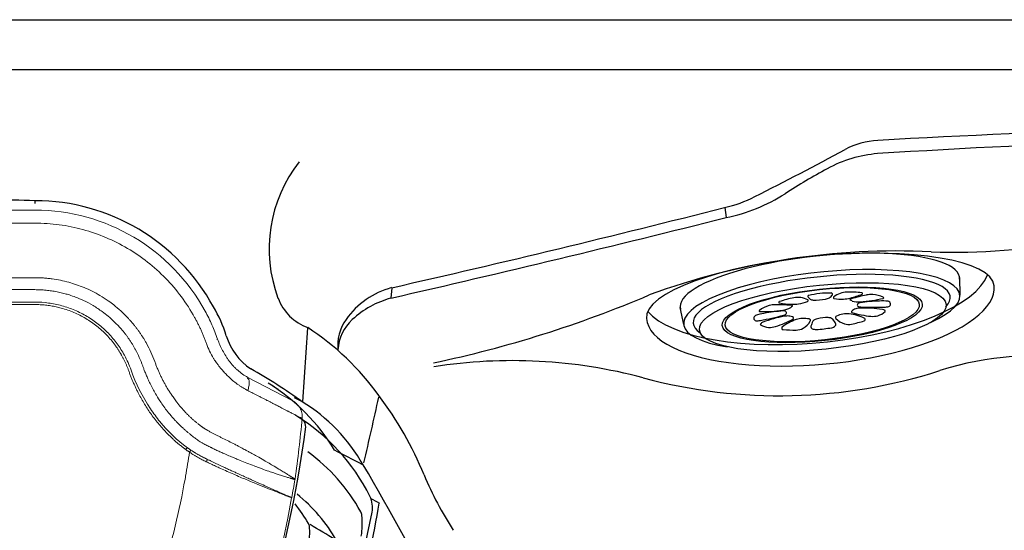
# Model space of a CAD drawing. Extents: x 938 to 1030, y 797 to 934.
# Drawn here: x 953 to 973, y 877 to 887 of the extents above; entities that cross this region are included whole.
import ezdxf

# ---------------------------------------------------------------- set-up
doc = ezdxf.new("R2010")
doc.units = 0
doc.header["$MEASUREMENT"] = 0
doc.layers.add('1', color=4, linetype='Continuous')

# ---------------------------------------------------------------- blocks, each defined once
blk = doc.blocks.new('2014S124')
at = {"layer": '1', "color": 4, "linetype": 'Continuous'}
for p, q in [((-2.902, -1.151), (-2.871, -0.798)), ((2.726, -0.801), (2.757, -1.151))]:
    blk.add_line(p, q, dxfattribs=at)
for centre, radius, start, end in [((-1.094, -0.969), 0.419, 102.3062, 126.1753), ((-1.127, -0.964), 0.408, 78.0489, 97.9245), ((-1.462, -2.585), 2.063, 67.4984, 78.2772), ((-0.894, -0.516), 0.0301, 99.1779, 221.307), ((-0.391, 0.306), 0.992, 238.0255, 256.8974), ((1.101, -12.868), 12.543, 97.9688, 99.1779), ((-0.627, -0.838), 0.391, 70.5026, 91.5894), ((-0.696, -0.886), 0.462, 39.1214, 64.4362), ((-0.358, -0.614), 0.0287, 274.4906, 41.8817), ((-0.286, -0.478), 0.0376, 128.332, 191.5556), ((-0.091, -0.438), 0.236, 191.5556, 220.0563), ((-0.226, -0.553), 0.134, 93.7713, 128.332), ((-0.168, -0.476), 0.155, 227.5461, 265.0227), ((-0.065, -3), 2.586, 86.7741, 93.7713), ((0.028, -0.484), 0.146, 270.4556, 314.1076), ((0.07, -0.601), 0.183, 61.0631, 86.7741), ((-0.256, -0.328), 0.465, 325.8951, 339.012), ((0.138, -0.479), 0.0434, 339.012, 61.0631), ((0.204, -0.614), 0.0287, 138.1183, 265.5094), ((0.541, -0.886), 0.462, 115.5638, 140.8786), ((0.472, -0.838), 0.391, 88.4106, 109.4974), ((0.237, 0.306), 0.992, 283.1026, 301.9745), ((-1.256, -12.868), 12.543, 80.8221, 82.0312), ((1.308, -2.585), 2.063, 101.7228, 112.5016), ((0.74, -0.516), 0.0301, 318.693, 80.8221), ((0.973, -0.964), 0.408, 82.0755, 101.9511), ((0.94, -0.969), 0.419, 53.8247, 77.6938), ((-1.416, -0.77), 0.0473, 99.1583, 182.8254), ((-1.402, -0.769), 0.0613, 182.8254, 251.7181), ((-1.363, -1.099), 0.381, 85.9054, 99.1583), ((-1.331, -0.639), 0.0133, 139.6388, 230.9315), ((-1.247, -0.531), 0.15, 231.9562, 254.1667), ((-1.756, -6.588), 5.884, 81.237, 85.9054), ((-0.71, 1.361), 2.117, 254.1667, 266.2149), ((-0.866, -0.864), 0.0917, 48.933, 85.6576), ((-0.826, -0.391), 0.361, 266.2149, 280.8655), ((-0.804, -0.508), 0.242, 280.8655, 305.5063), ((-0.684, -0.697), 0.0224, 339.9162, 58.101), ((-0.525, -0.103), 0.566, 260.7123, 287.3942), ((-0.078, 0.324), 0.96, 263.8591, 276.4142), ((0.371, -0.103), 0.566, 252.6058, 279.2877), ((0.53, -0.697), 0.0224, 121.899, 200.0838), ((0.649, -0.508), 0.242, 234.4937, 259.1345), ((0.672, -0.391), 0.361, 259.1345, 273.7851), ((0.712, -0.864), 0.0917, 94.3424, 131.067), ((0.556, 1.361), 2.117, 273.7851, 285.8333), ((1.601, -6.588), 5.884, 94.0946, 98.763), ((1.093, -0.531), 0.15, 285.8333, 308.0438), ((1.208, -1.099), 0.381, 80.8417, 94.0946), ((1.177, -0.639), 0.0133, 309.0685, 40.3612), ((1.247, -0.769), 0.0613, 288.2819, 357.1746), ((1.261, -0.77), 0.0473, 357.1746, 80.8417), ((-1.181, 0.229), 1.083, 257.2105, 266.5392), ((-1.327, -0.909), 0.0126, 97.5091, 238.9379), ((-1.028, -0.413), 0.592, 238.9379, 260.386), ((-0.989, -3.477), 2.602, 87.2798, 97.5091), ((-0.99, 2.535), 3.397, 265.6677, 272.2875), ((-1.602, 4.618), 5.65, 276.1181, 279.2744), ((-0.464, -2.514), 1.554, 97.6262, 106.9327), ((-0.891, -1.423), 0.547, 69.4938, 87.2798), ((-0.85, -0.793), 0.0663, 265.9235, 311.887), ((-0.827, -0.819), 0.0316, 311.887, 48.933), ((-0.305, -0.284), 0.741, 237.7862, 241.1041), ((-0.702, -0.898), 0.0617, 279.2744, 307.8782), ((-0.574, -1.691), 0.723, 86.8252, 97.6262), ((-0.669, -0.939), 0.00905, 307.8782, 43.5431), ((-0.588, -1.941), 0.974, 75.693, 86.8252), ((0.433, -1.941), 0.974, 93.1748, 104.307), ((0.419, -1.691), 0.723, 82.3738, 93.1748), ((0.515, -0.939), 0.00905, 136.4569, 232.1218), ((0.15, -0.284), 0.741, 298.8959, 302.2138), ((0.547, -0.898), 0.0617, 232.1218, 260.7256), ((0.309, -2.514), 1.554, 73.0673, 82.3738), ((1.448, 4.618), 5.65, 260.7256, 263.8819), ((0.737, -1.423), 0.547, 92.7202, 110.5062), ((0.672, -0.819), 0.0316, 131.067, 228.113), ((0.695, -0.793), 0.0663, 228.113, 274.0765), ((0.836, 2.535), 3.397, 267.7125, 274.3323), ((0.834, -3.477), 2.602, 82.4909, 92.7202), ((0.874, -0.413), 0.592, 279.614, 301.0621), ((1.027, 0.229), 1.083, 273.4608, 282.7895), ((1.173, -0.909), 0.0126, 301.0621, 82.4909), ((-1.05, -0.539), 0.464, 260.386, 276.1181), ((-0.912, -1.04), 0.0135, 106.9327, 266.1158), ((-0.391, 1.308), 2.419, 257.5307, 264.7273), ((-0.593, -0.55), 0.552, 267.8985, 282.199), ((-0.563, -0.705), 0.394, 282.7915, 304.9332), ((-0.353, -1.015), 0.0189, 320.3181, 73.0993), ((-0.293, -1.089), 0.028, 160.74, 281.4572), ((-0.136, -1.22), 0.231, 119.9275, 142.4102), ((-0.07, 0.673), 1.802, 263.0665, 277.1772), ((-0.144, -1.417), 0.411, 94.028, 105.1092), ((-0.075, -2.039), 1.037, 81.5337, 95.4645), ((0.061, -1.13), 0.117, 49.8828, 81.5337), ((0.027, -1.171), 0.171, 30.7364, 49.8828), ((0.155, -1.094), 0.0212, 270.8379, 30.7364), ((0.198, -1.015), 0.0189, 106.9007, 219.6819), ((0.409, -0.705), 0.394, 235.0668, 257.2085), ((0.438, -0.55), 0.552, 257.801, 272.1015), ((0.236, 1.308), 2.419, 275.2727, 282.4693), ((0.758, -1.04), 0.0135, 273.8842, 73.0673), ((0.895, -0.539), 0.464, 263.8819, 279.614)]:
    blk.add_arc(centre, radius, start, end, dxfattribs=at)
at = {"layer": '1', "color": 3, "linetype": 'Continuous'}
for centre, major_axis, ratio in [((-0.077, -0.651), (-2.498, 0.009), 0.259148), ((-0.073, -0.697), (-2.027, 0), 0.25727)]:
    blk.add_ellipse(centre, major_axis=major_axis, ratio=ratio, dxfattribs=at)
at = {"layer": '1', "color": 4, "linetype": 'Continuous'}
blk.add_ellipse((-0.072, -0.701), major_axis=(-1.968, 0), ratio=0.258128, dxfattribs=at)
for centre, major_axis, ratio, start_param, end_param in [((-0.072, -0.799), (-2.798, 0.001), 0.271239, 5.590718, 10.215837), ((-0.073, -1.151), (-2.83, 0), 0.260205, 6.236712, 9.470532)]:
    blk.add_ellipse(centre, major_axis=major_axis, ratio=ratio, start_param=start_param, end_param=end_param, dxfattribs=at)
at = {"layer": '1', "color": 3, "linetype": 'Continuous'}
blk.add_ellipse((-0.072, -0.796), major_axis=(-2.605, 0.01), ratio=0.257336, start_param=5.994174, end_param=9.732946, dxfattribs=at)
blk = doc.blocks.new('filterlid')
at = {"layer": '1', "color": 4, "linetype": 'Continuous', "lineweight": 15}
for p, q in [((-8.677, 1.381), (-8.212, 2.271)), ((-12.046, -3.773), (-12.046, -2.912))]:
    blk.add_line(p, q, dxfattribs=at)
at = {"layer": '1', "color": 3, "linetype": 'Continuous', "lineweight": 15}
for p, q in [((-6.254, 2.262), (-6.257, 2.263)), ((-8.677, 1.381), (-8.662, 1.373)), ((-9.446, 0.771), (-9.44, 0.752)), ((-11.783, -3.772), (-11.783, -2.912)), ((-10.684, -3.756), (-10.684, -2.912)), ((-10.444, -2.912), (-10.444, -3.755)), ((-10.193, -2.912), (-10.193, -3.751)), ((-10.144, -2.912), (-10.144, -3.749))]:
    blk.add_line(p, q, dxfattribs=at)
at = {"layer": '1', "color": 4, "linetype": 'Continuous', "lineweight": 15}
for centre, radius, start, end in [((-9.807, -17.333), 19.915, 41.2754, 79.7241), ((-8.138, -2.911), 3.907, 118.6249, 180.0034)]:
    blk.add_arc(centre, radius, start, end, dxfattribs=at)
for points, knots in [([(-8.212, 2.271), (-8.195, 2.303), (-8.174, 2.333), (-8.136, 2.373), (-8.123, 2.385), (-8.094, 2.408), (-8.079, 2.419), (-8.048, 2.437), (-8.032, 2.445), (-7.997, 2.459), (-7.98, 2.464), (-7.945, 2.472), (-7.927, 2.475), (-7.89, 2.477), (-7.872, 2.477), (-7.853, 2.475)], [0, 0, 0, 0, 0.25, 0.25, 0.375, 0.375, 0.5, 0.5, 0.625, 0.625, 0.75, 0.75, 0.875, 0.875, 1, 1, 1, 1]), ([(-7.853, 2.475), (-7.648, 2.456), (-7.444, 2.433), (-7.034, 2.385), (-6.83, 2.36), (-6.626, 2.331)], [0, 0, 0, 0, 0.5, 0.5, 1, 1, 1, 1]), ([(-9.446, 0.771), (-9.367, 0.799), (-9.291, 0.832), (-9.18, 0.89), (-9.144, 0.911), (-9.091, 0.944), (-9.074, 0.956), (-9.039, 0.98), (-9.022, 0.992), (-8.972, 1.03), (-8.939, 1.057), (-8.893, 1.099), (-8.878, 1.114), (-8.848, 1.144), (-8.834, 1.159), (-8.764, 1.238), (-8.716, 1.306), (-8.677, 1.381)], [0, 0, 0, 0, 0.25, 0.25, 0.375, 0.375, 0.4375, 0.4375, 0.5, 0.5, 0.625, 0.625, 0.6875, 0.6875, 0.75, 0.75, 1, 1, 1, 1]), ([(-10.01, 0.518), (-9.92, 0.568), (-9.827, 0.614), (-9.639, 0.698), (-9.544, 0.736), (-9.446, 0.771)], [0, 0, 0, 0, 0.5, 0.5, 1, 1, 1, 1])]:
    blk.add_open_spline(points, degree=3, knots=knots, dxfattribs=at)
at = {"layer": '1', "color": 3, "linetype": 'Continuous', "lineweight": 15}
for points, knots in [([(-7.853, 2.475), (-7.854, 2.473), (-7.856, 2.468), (-7.859, 2.462), (-7.862, 2.455), (-7.865, 2.45), (-7.867, 2.444), (-7.869, 2.44), (-7.871, 2.436), (-7.876, 2.427), (-7.884, 2.41), (-7.901, 2.375), (-7.926, 2.326), (-7.953, 2.273), (-7.976, 2.228), (-7.992, 2.197), (-8.011, 2.16), (-8.032, 2.119), (-8.058, 2.07), (-8.081, 2.025), (-8.101, 1.986), (-8.113, 1.962), (-8.119, 1.951)], [0, 0, 0, 0, 0.023178, 0.044167, 0.062984, 0.079639, 0.094141, 0.106498, 0.116715, 0.124797, 0.183872, 0.249715, 0.375387, 0.499693, 0.562347, 0.624903, 0.662162, 0.750211, 0.827229, 0.894532, 0.952122, 1, 1, 1, 1]), ([(-7.748, 0.366), (-7.744, 0.372), (-7.734, 0.384), (-7.72, 0.402), (-7.707, 0.419), (-7.695, 0.436), (-7.684, 0.452), (-7.674, 0.466), (-7.665, 0.48), (-7.656, 0.493), (-7.648, 0.505), (-7.641, 0.516), (-7.635, 0.526), (-7.63, 0.534), (-7.625, 0.542), (-7.622, 0.548), (-7.61, 0.567), (-7.59, 0.602), (-7.566, 0.645), (-7.547, 0.682), (-7.529, 0.718), (-7.505, 0.764), (-7.477, 0.821), (-7.438, 0.898), (-7.389, 0.998), (-7.338, 1.1), (-7.296, 1.181), (-7.258, 1.253), (-7.221, 1.322), (-7.182, 1.394), (-7.139, 1.472), (-7.08, 1.578), (-6.991, 1.734), (-6.898, 1.893), (-6.82, 2.025), (-6.772, 2.103), (-6.743, 2.15), (-6.724, 2.18), (-6.709, 2.203), (-6.696, 2.224), (-6.683, 2.243), (-6.672, 2.261), (-6.662, 2.276), (-6.656, 2.286), (-6.652, 2.291)], [0, 0, 0, 0, 0.0079, 0.015462, 0.02267, 0.029506, 0.035954, 0.042001, 0.047633, 0.052837, 0.057603, 0.061919, 0.065776, 0.069165, 0.07208, 0.074513, 0.076459, 0.094363, 0.115806, 0.126097, 0.136332, 0.157473, 0.179202, 0.201504, 0.247766, 0.296182, 0.324698, 0.348355, 0.386493, 0.413645, 0.444178, 0.492606, 0.563454, 0.678691, 0.761475, 0.820581, 0.855865, 0.878723, 0.900814, 0.922149, 0.942736, 0.962575, 0.981664, 1, 1, 1, 1]), ([(-6.631, 2.287), (-6.632, 2.284), (-6.634, 2.279), (-6.636, 2.27), (-6.64, 2.259), (-6.644, 2.246), (-6.65, 2.226), (-6.658, 2.199), (-6.673, 2.151), (-6.694, 2.084), (-6.718, 2.01), (-6.739, 1.944), (-6.763, 1.873), (-6.801, 1.762), (-6.846, 1.635), (-6.897, 1.496), (-6.947, 1.366), (-6.998, 1.24), (-7.039, 1.143), (-7.067, 1.077), (-7.098, 1.005), (-7.132, 0.927), (-7.172, 0.837), (-7.208, 0.757), (-7.238, 0.693), (-7.26, 0.649), (-7.273, 0.622), (-7.285, 0.599), (-7.296, 0.576), (-7.31, 0.548), (-7.329, 0.512), (-7.354, 0.467), (-7.38, 0.423), (-7.414, 0.369), (-7.451, 0.318), (-7.489, 0.267), (-7.518, 0.231), (-7.536, 0.21), (-7.544, 0.2)], [0, 0, 0, 0, 0.0086979, 0.0191609, 0.0313938, 0.0454027, 0.0611951, 0.0916386, 0.1224178, 0.18656, 0.2449147, 0.2680758, 0.3062571, 0.3676405, 0.4432772, 0.4901442, 0.5531831, 0.6088804, 0.6431521, 0.667768, 0.6852813, 0.7265035, 0.7565652, 0.7855508, 0.8153716, 0.8273382, 0.8345262, 0.8452816, 0.8527478, 0.8602886, 0.8758689, 0.8925836, 0.9110113, 0.9258943, 0.9549969, 0.9729261, 0.9878597, 1, 1, 1, 1]), ([(-7.026, 0.565), (-7.022, 0.574), (-7.013, 0.591), (-7.001, 0.617), (-6.988, 0.643), (-6.976, 0.67), (-6.963, 0.697), (-6.95, 0.724), (-6.937, 0.751), (-6.924, 0.779), (-6.911, 0.807), (-6.898, 0.835), (-6.878, 0.878), (-6.851, 0.936), (-6.816, 1.011), (-6.782, 1.085), (-6.745, 1.167), (-6.703, 1.258), (-6.658, 1.358), (-6.613, 1.457), (-6.575, 1.542), (-6.53, 1.643), (-6.47, 1.777), (-6.412, 1.908), (-6.369, 2.005), (-6.347, 2.053), (-6.33, 2.092), (-6.314, 2.126), (-6.3, 2.158), (-6.289, 2.183), (-6.281, 2.203), (-6.274, 2.221), (-6.27, 2.232), (-6.268, 2.237)], [0, 0, 0, 0, 0.011315, 0.022793, 0.034436, 0.046241, 0.058209, 0.070339, 0.08263, 0.095082, 0.107694, 0.120466, 0.133398, 0.165147, 0.200941, 0.236709, 0.268888, 0.31812, 0.37054, 0.418277, 0.472181, 0.508722, 0.587943, 0.709582, 0.770404, 0.810826, 0.830926, 0.871574, 0.908039, 0.931697, 0.954908, 0.977674, 1, 1, 1, 1]), ([(-6.266, 2.237), (-6.267, 2.234), (-6.269, 2.228), (-6.272, 2.219), (-6.275, 2.209), (-6.279, 2.199), (-6.283, 2.189), (-6.287, 2.178), (-6.291, 2.167), (-6.295, 2.155), (-6.3, 2.142), (-6.305, 2.129), (-6.314, 2.106), (-6.328, 2.07), (-6.345, 2.028), (-6.359, 1.992), (-6.387, 1.92), (-6.438, 1.79), (-6.507, 1.616), (-6.569, 1.466), (-6.618, 1.347), (-6.671, 1.223), (-6.726, 1.095), (-6.784, 0.963), (-6.832, 0.857), (-6.867, 0.779), (-6.89, 0.731), (-6.912, 0.683), (-6.934, 0.636), (-6.957, 0.588), (-6.972, 0.557), (-6.979, 0.541)], [0, 0, 0, 0, 0.011873, 0.023873, 0.035999, 0.04825, 0.060629, 0.073134, 0.085766, 0.098525, 0.111411, 0.124425, 0.137568, 0.178289, 0.222457, 0.243094, 0.263179, 0.386698, 0.506301, 0.567712, 0.628344, 0.688723, 0.750139, 0.811459, 0.872675, 0.894445, 0.915998, 0.937332, 0.958446, 0.979336, 1, 1, 1, 1]), ([(-6.631, 2.287), (-6.632, 2.287), (-6.633, 2.287), (-6.636, 2.288), (-6.639, 2.288), (-6.643, 2.289), (-6.646, 2.29), (-6.65, 2.29), (-6.652, 2.29), (-6.652, 2.291)], [0, 0, 0, 0, 0.068441, 0.250279, 0.386155, 0.499815, 0.750435, 0.875109, 1, 1, 1, 1]), ([(-6.617, 2.329), (-6.618, 2.328), (-6.619, 2.323), (-6.622, 2.315), (-6.626, 2.303), (-6.629, 2.292), (-6.631, 2.287)], [0, 0, 0, 0, 0.132856, 0.343648, 0.632591, 1, 1, 1, 1]), ([(-6.617, 2.329), (-6.617, 2.329), (-6.618, 2.329), (-6.619, 2.33), (-6.62, 2.33), (-6.622, 2.33), (-6.625, 2.331), (-6.626, 2.331)], [0, 0, 0, 0, 0.125021, 0.187532, 0.250042, 0.500023, 1, 1, 1, 1]), ([(-6.254, 2.262), (-6.255, 2.26), (-6.257, 2.256), (-6.26, 2.25), (-6.263, 2.244), (-6.265, 2.239), (-6.266, 2.237)], [0, 0, 0, 0, 0.250008, 0.500026, 0.75003, 1, 1, 1, 1]), ([(-8.119, 1.951), (-8.123, 1.944), (-8.13, 1.93), (-8.141, 1.909), (-8.152, 1.886), (-8.164, 1.863), (-8.176, 1.839), (-8.189, 1.815), (-8.202, 1.789), (-8.215, 1.763), (-8.229, 1.736), (-8.244, 1.708), (-8.264, 1.669), (-8.289, 1.62), (-8.318, 1.562), (-8.346, 1.509), (-8.37, 1.461), (-8.392, 1.417), (-8.406, 1.39), (-8.413, 1.378)], [0, 0, 0, 0, 0.040607, 0.082171, 0.124694, 0.168175, 0.212617, 0.258023, 0.304394, 0.351735, 0.400048, 0.449338, 0.49961, 0.605651, 0.702719, 0.790709, 0.869576, 0.939326, 1, 1, 1, 1]), ([(-8.413, 1.378), (-8.414, 1.375), (-8.418, 1.367), (-8.426, 1.351), (-8.442, 1.323), (-8.465, 1.284), (-8.494, 1.237), (-8.537, 1.174), (-8.597, 1.094), (-8.67, 1.012), (-8.739, 0.94), (-8.804, 0.881), (-8.862, 0.83), (-8.917, 0.786), (-8.963, 0.751), (-9.005, 0.721), (-9.036, 0.701), (-9.052, 0.69), (-9.058, 0.686)], [0, 0, 0, 0, 0.0100265, 0.0291185, 0.0582344, 0.1167447, 0.1760523, 0.2363247, 0.3604016, 0.4903601, 0.5796988, 0.6702539, 0.7621212, 0.81894, 0.8862862, 0.9397744, 0.9776189, 1, 1, 1, 1]), ([(-9.058, 0.686), (-9.106, 0.659), (-9.156, 0.633), (-9.256, 0.586), (-9.307, 0.565), (-9.358, 0.546)], [0, 0, 0, 0, 0.5, 0.5, 1, 1, 1, 1]), ([(-9.886, 0.306), (-9.875, 0.312), (-9.854, 0.324), (-9.822, 0.341), (-9.79, 0.358), (-9.757, 0.374), (-9.725, 0.39), (-9.692, 0.406), (-9.659, 0.422), (-9.616, 0.442), (-9.56, 0.466), (-9.493, 0.494), (-9.426, 0.521), (-9.381, 0.538), (-9.358, 0.546)], [0, 0, 0, 0, 0.0625395, 0.12508, 0.1876218, 0.2501647, 0.3127087, 0.3752538, 0.4377999, 0.5003468, 0.6252608, 0.7501758, 0.8750896, 1, 1, 1, 1]), ([(-7.213, 0.231), (-7.208, 0.239), (-7.198, 0.254), (-7.185, 0.275), (-7.173, 0.294), (-7.163, 0.312), (-7.147, 0.337), (-7.128, 0.371), (-7.097, 0.426), (-7.072, 0.472), (-7.053, 0.508), (-7.047, 0.521), (-7.041, 0.533), (-7.034, 0.547), (-7.029, 0.559), (-7.026, 0.565)], [0, 0, 0, 0, 0.071675, 0.137115, 0.196237, 0.248963, 0.295221, 0.429097, 0.554347, 0.786016, 0.84064, 0.875229, 0.894199, 0.947108, 1, 1, 1, 1]), ([(-6.979, 0.541), (-6.981, 0.537), (-6.985, 0.529), (-6.995, 0.509), (-7.01, 0.478), (-7.032, 0.436), (-7.057, 0.39), (-7.084, 0.343), (-7.112, 0.297), (-7.141, 0.25), (-7.161, 0.22), (-7.171, 0.205)], [0, 0, 0, 0, 0.036347, 0.072633, 0.17319, 0.306096, 0.439336, 0.577782, 0.723293, 0.856124, 1, 1, 1, 1]), ([(-11.783, -2.912), (-11.783, -2.749), (-11.772, -2.586), (-11.729, -2.262), (-11.696, -2.102), (-11.611, -1.788), (-11.557, -1.633), (-11.43, -1.333), (-11.357, -1.186), (-11.192, -0.905), (-11.1, -0.77), (-10.898, -0.513), (-10.789, -0.392), (-10.555, -0.164), (-10.431, -0.058), (-10.168, 0.138), (-10.03, 0.227), (-9.886, 0.306)], [2, 2, 2, 2, 5.818106, 5.818106, 9.63586, 9.63586, 13.453777, 13.453777, 17.271247, 17.271247, 21.088676, 21.088676, 24.90585, 24.90585, 28.722671, 28.722671, 32.561426, 32.561426, 32.561426, 32.561426]), ([(-8.995, -0.497), (-8.984, -0.493), (-8.961, -0.484), (-8.928, -0.472), (-8.894, -0.459), (-8.861, -0.445), (-8.827, -0.431), (-8.794, -0.417), (-8.761, -0.402), (-8.728, -0.387), (-8.696, -0.371), (-8.663, -0.356), (-8.631, -0.339), (-8.599, -0.323), (-8.567, -0.306), (-8.536, -0.288), (-8.504, -0.271), (-8.473, -0.253), (-8.442, -0.234), (-8.412, -0.215), (-8.381, -0.196), (-8.351, -0.176), (-8.305, -0.145), (-8.244, -0.102), (-8.178, -0.053), (-8.104, 0.006), (-8.041, 0.06), (-7.978, 0.119), (-7.932, 0.162), (-7.888, 0.207), (-7.845, 0.253), (-7.803, 0.3), (-7.777, 0.332), (-7.763, 0.348)], [0, 0, 0, 0, 0.0238293, 0.0476673, 0.0715126, 0.0953641, 0.1192205, 0.1430806, 0.1669432, 0.1908074, 0.2146719, 0.238536, 0.2623986, 0.2862588, 0.310116, 0.3339693, 0.3578181, 0.3816619, 0.4055, 0.429332, 0.4531576, 0.4769765, 0.5007885, 0.5632328, 0.6255522, 0.6638195, 0.7502274, 0.7920545, 0.833789, 0.8754391, 0.917016, 0.958532, 1, 1, 1, 1]), ([(-7.262, 0.16), (-7.257, 0.166), (-7.249, 0.177), (-7.236, 0.195), (-7.224, 0.213), (-7.216, 0.225), (-7.213, 0.231)], [0, 0, 0, 0, 0.251013, 0.50133, 0.750975, 1, 1, 1, 1]), ([(-7.171, 0.205), (-7.175, 0.198), (-7.183, 0.186), (-7.195, 0.168), (-7.208, 0.149), (-7.217, 0.137), (-7.222, 0.131)], [0, 0, 0, 0, 0.245337, 0.493733, 0.745264, 1, 1, 1, 1]), ([(-7.171, 0.205), (-7.009, 0.18), (-6.829, 0.151), (-6.649, 0.118), (-5.994, -0.001), (-4.715, -0.307), (-2.85, -0.979), (-1.055, -1.865), (0.628, -2.947), (2.165, -4.199), (3.086, -5.138), (3.526, -5.638), (3.646, -5.776), (3.765, -5.915), (3.869, -6.042)], [2.554389, 2.554389, 2.554389, 2.554389, 2.723265, 2.742644, 2.742644, 3.409529, 4.095797, 4.782064, 5.46833, 6.154599, 6.821531, 6.821531, 6.840863, 7.009879, 7.009879, 7.009879, 7.009879]), ([(-7.56, 0.18), (-7.567, 0.172), (-7.581, 0.156), (-7.601, 0.132), (-7.622, 0.108), (-7.643, 0.084), (-7.665, 0.061), (-7.687, 0.038), (-7.709, 0.015), (-7.731, -0.008), (-7.754, -0.03), (-7.776, -0.052), (-7.799, -0.074), (-7.823, -0.096), (-7.877, -0.145), (-7.989, -0.241), (-8.147, -0.357), (-8.336, -0.477), (-8.488, -0.56), (-8.62, -0.623), (-8.706, -0.661), (-8.783, -0.693), (-8.849, -0.719), (-8.89, -0.734), (-8.909, -0.74)], [0, 0, 0, 0, 0.019203, 0.038407, 0.057611, 0.076818, 0.096028, 0.115242, 0.134462, 0.153689, 0.172923, 0.192166, 0.211419, 0.230681, 0.249955, 0.343801, 0.499297, 0.605454, 0.749215, 0.813737, 0.871062, 0.921204, 0.964177, 1, 1, 1, 1]), ([(-8.825, -0.975), (-8.55, -0.877), (-8.192, -0.7), (-7.663, -0.308), (-7.412, -0.046), (-7.262, 0.16)], [0.27793, 0.27793, 0.27793, 0.27793, 2.322047, 3.057227, 4.843315, 4.843315, 4.843315, 4.843315]), ([(-7.222, 0.131), (-7.229, 0.121), (-7.243, 0.102), (-7.264, 0.074), (-7.286, 0.046), (-7.308, 0.019), (-7.33, -0.009), (-7.353, -0.036), (-7.376, -0.063), (-7.399, -0.09), (-7.423, -0.116), (-7.447, -0.142), (-7.472, -0.168), (-7.497, -0.194), (-7.522, -0.22), (-7.597, -0.294), (-7.729, -0.414), (-7.926, -0.566), (-8.134, -0.704), (-8.299, -0.797), (-8.415, -0.855), (-8.479, -0.886), (-8.543, -0.915), (-8.608, -0.944), (-8.674, -0.971), (-8.741, -0.997), (-8.786, -1.013), (-8.809, -1.021)], [0, 0, 0, 0, 0.017733, 0.035475, 0.05323, 0.070999, 0.088785, 0.106591, 0.124418, 0.14227, 0.16015, 0.178058, 0.195998, 0.213973, 0.231984, 0.250035, 0.374196, 0.500003, 0.624452, 0.749977, 0.785364, 0.820838, 0.856414, 0.892105, 0.927924, 0.963885, 1, 1, 1, 1]), ([(-10.684, -2.912), (-10.684, -2.904), (-10.684, -2.876), (-10.683, -2.831), (-10.681, -2.781), (-10.678, -2.722), (-10.672, -2.652), (-10.658, -2.537), (-10.634, -2.397), (-10.582, -2.18), (-10.489, -1.909), (-10.357, -1.645), (-10.231, -1.449), (-10.127, -1.31), (-10.024, -1.188), (-9.931, -1.092), (-9.864, -1.028), (-9.818, -0.987), (-9.771, -0.946), (-9.724, -0.907), (-9.675, -0.869), (-9.625, -0.832), (-9.575, -0.796), (-9.523, -0.761), (-9.471, -0.728), (-9.418, -0.696), (-9.382, -0.675), (-9.364, -0.665)], [0, 0, 0, 0, 0.007897, 0.031579, 0.049245, 0.063156, 0.096574, 0.126303, 0.189525, 0.252607, 0.371437, 0.502838, 0.576149, 0.626769, 0.69397, 0.750588, 0.7732, 0.795823, 0.818457, 0.841103, 0.863761, 0.886431, 0.909115, 0.931813, 0.954525, 0.977254, 1, 1, 1, 1]), ([(-9.242, -0.889), (-9.251, -0.894), (-9.268, -0.903), (-9.294, -0.918), (-9.319, -0.933), (-9.345, -0.948), (-9.37, -0.964), (-9.395, -0.98), (-9.42, -0.996), (-9.444, -1.013), (-9.469, -1.03), (-9.493, -1.047), (-9.517, -1.065), (-9.547, -1.087), (-9.601, -1.13), (-9.672, -1.19), (-9.745, -1.259), (-9.859, -1.374), (-9.989, -1.53), (-10.126, -1.738), (-10.222, -1.918), (-10.29, -2.079), (-10.333, -2.203), (-10.359, -2.292), (-10.376, -2.357), (-10.389, -2.412), (-10.4, -2.466), (-10.411, -2.521), (-10.419, -2.577), (-10.427, -2.632), (-10.433, -2.688), (-10.438, -2.744), (-10.441, -2.8), (-10.443, -2.856), (-10.443, -2.893), (-10.444, -2.912)], [0, 0, 0, 0, 0.01202, 0.024041, 0.036064, 0.048088, 0.060111, 0.072134, 0.084157, 0.096177, 0.108195, 0.12021, 0.132221, 0.144228, 0.165964, 0.216246, 0.257194, 0.288203, 0.412509, 0.502745, 0.59033, 0.660797, 0.71424, 0.750518, 0.773151, 0.795807, 0.818479, 0.84116, 0.863847, 0.886539, 0.909233, 0.931928, 0.954622, 0.977314, 1, 1, 1, 1]), ([(-9.123, -1.108), (-9.203, -1.152), (-9.358, -1.25), (-9.569, -1.428), (-9.754, -1.632), (-9.911, -1.859), (-10.035, -2.106), (-10.126, -2.366), (-10.181, -2.636), (-10.193, -2.82), (-10.193, -2.912)], [2, 2, 2, 2, 3.483863, 4.967558, 6.451073, 7.935348, 9.418668, 10.902386, 12.38642, 13.870149, 13.870149, 13.870149, 13.870149]), ([(-9.099, -1.151), (-9.107, -1.155), (-9.122, -1.164), (-9.146, -1.177), (-9.169, -1.191), (-9.191, -1.205), (-9.214, -1.219), (-9.237, -1.233), (-9.259, -1.248), (-9.281, -1.264), (-9.303, -1.279), (-9.354, -1.316), (-9.432, -1.377), (-9.532, -1.467), (-9.625, -1.563), (-9.712, -1.666), (-9.792, -1.774), (-9.864, -1.887), (-9.929, -2.005), (-9.986, -2.126), (-10.034, -2.252), (-10.066, -2.355), (-10.086, -2.433), (-10.098, -2.486), (-10.109, -2.538), (-10.118, -2.591), (-10.126, -2.644), (-10.133, -2.697), (-10.138, -2.751), (-10.141, -2.804), (-10.143, -2.858), (-10.144, -2.894), (-10.144, -2.912)], [0, 0, 0, 0, 0.012439, 0.024887, 0.037344, 0.049813, 0.062297, 0.074798, 0.087318, 0.099859, 0.112424, 0.125014, 0.187748, 0.250006, 0.312265, 0.374999, 0.437611, 0.499989, 0.562494, 0.624804, 0.687203, 0.749975, 0.775112, 0.800173, 0.825173, 0.85013, 0.875064, 0.899992, 0.924931, 0.9499, 0.974917, 1, 1, 1, 1]), ([(-8.809, -1.021), (-8.818, -1.024), (-8.836, -1.031), (-8.863, -1.041), (-8.89, -1.052), (-8.917, -1.063), (-8.943, -1.075), (-8.97, -1.086), (-8.996, -1.099), (-9.022, -1.111), (-9.048, -1.124), (-9.074, -1.137), (-9.09, -1.146), (-9.099, -1.151)], [0, 0, 0, 0, 0.091445, 0.182726, 0.273864, 0.364875, 0.455779, 0.546595, 0.637341, 0.728035, 0.818697, 0.909346, 1, 1, 1, 1])]:
    blk.add_open_spline(points, degree=3, knots=knots, dxfattribs=at)
for points in [[(-6.652, 2.291), (-6.643, 2.306), (-6.634, 2.319), (-6.626, 2.331)], [(-6.268, 2.237), (-6.264, 2.246), (-6.261, 2.255), (-6.257, 2.263)], [(-6.267, 2.237), (-6.267, 2.237), (-6.268, 2.237), (-6.268, 2.237)], [(-6.266, 2.237), (-6.266, 2.237), (-6.267, 2.237), (-6.267, 2.237)], [(-8.413, 1.378), (-8.441, 1.387), (-8.5, 1.403), (-8.578, 1.411), (-8.636, 1.401), (-8.656, 1.384), (-8.662, 1.373)], [(-6.979, 0.541), (-6.995, 0.549), (-7.012, 0.557), (-7.026, 0.565)], [(-7.171, 0.205), (-7.185, 0.214), (-7.2, 0.223), (-7.213, 0.231)], [(-7.262, 0.16), (-7.25, 0.151), (-7.235, 0.141), (-7.222, 0.131)], [(-9.364, -0.665), (-9.246, -0.6), (-9.122, -0.543), (-8.995, -0.497)], [(-8.909, -0.74), (-9.023, -0.781), (-9.135, -0.831), (-9.242, -0.889)], [(-8.825, -0.975), (-8.928, -1.011), (-9.027, -1.055), (-9.123, -1.108)]]:
    blk.add_open_spline(points, degree=3, dxfattribs=at)
at = {"layer": '1', "color": 4, "linetype": 'Continuous', "lineweight": 15}
blk.add_open_spline([(-6.617, 2.329), (-6.497, 2.309), (-6.377, 2.286), (-6.257, 2.263)], degree=3, dxfattribs=at)
blk = doc.blocks.new('SHORT GRILL')
at = {"layer": '1', "color": 4, "linetype": 'Continuous'}
for centre, radius, start, end in [((-5.957, 3.503), 0.5, 77.6802, 115.3973), ((-10.636, -17.921), 22.429, 40.972, 77.6802), ((-4.462, 0.354), 3.986, 115.3973, 147.5268), ((-7.602, 2.509), 0.181, 86.5572, 132.8326), ((-10.58, -17.805), 20.711, 36.8579, 81.7042), ((-3.511, -0.99), 4.269, 120.0296, 126.4356), ((-5.567, 2.549), 0.176, 95.3544, 117.6211), ((-5.488, 1.408), 1.319, 80.8734, 94.1755)]:
    blk.add_arc(centre, radius, start, end, dxfattribs=at)
at = {"layer": '1', "color": 3, "linetype": 'Continuous'}
for centre, radius, start, end in [((-5.774, 3.597), 0.188, 94.77, 117.7966), ((-5.655, 2.174), 1.616, 79.8388, 94.77), ((-4.138, 0.495), 3.696, 117.7966, 142.9488), ((-3.672, 0.315), 3.366, 118.7933, 139.8272), ((8663.638, -5431.323), 10231.576, 147.9164281, 147.9197202)]:
    blk.add_arc(centre, radius, start, end, dxfattribs=at)
blk = doc.blocks.new('2014triumph 50')
at = {"layer": '1', "color": 3, "linetype": 'Continuous'}
for p, q in [((14.346, 72.35), (46.169, 72.35)), ((14.346, 71.35), (77.993, 71.35)), ((15.247, 68.652), (15.247, 68.705)), ((29.149, 68.57), (29.175, 68.365)), ((22.436, 66.954), (22.421, 66.745)), ((20.74, 66.147), (20.635, 64.658)), ((20.157, 64.906), (20.046, 64.963)), ((20.635, 64.658), (20.479, 64.738))]:
    blk.add_line(p, q, dxfattribs=at)
for centre, radius, start, end in [((44.241, -144.396), 214.651, 87.54799, 93.20679), ((32.334, 68.264), 1.658, 93.4924, 117.2305), ((44.262, -122.756), 192.785, 87.27513, 93.57844), ((4.464, 119.519), 56.684, 296.4987, 298.5738), ((22.798, 67.737), 2.833, 141.8037, 200.4834), ((32.451, 67.069), 2.594, 94.8955, 118.4204), ((37.617, 57.522), 13.448, 118.4204, 122.6395), ((14.813, 58.592), 10.122, 87.5435, 92.4643), ((15.246, 64.609), 4.096, 28.5857, 89.981), ((28.67, 70.845), 2.325, 281.7757, 297.842), ((28.48, 71.788), 3.493, 281.4864, 302.6395), ((-34.531, 318.42), 257.838, 282.7642, 284.29759), ((-46.687, 369.641), 310.68, 282.85261, 284.13356), ((33.785, 80.911), 13.242, 267.9418, 280.6832), ((32.616, 53.19), 14.503, 87.2588, 110.121), ((22.877, 65.338), 1.676, 105.2861, 144.3365), ((21.089, 67.098), 1.008, 200.4834, 250.0132), ((22.931, 64.908), 1.906, 105.4998, 132.5831), ((18.501, 88.237), 23.291, 281.8317, 293.0676), ((16.599, 65.22), 2.617, 17.005, 31.0232), ((22.25, 65.788), 0.903, 144.3365, 185.839), ((22.251, 65.647), 0.902, 132.5831, 176.3035), ((17.822, 61.656), 5.361, 35.6625, 56.9692), ((20.287, 66.348), 1.239, 197.005, 236.0084), ((35.419, 59.242), 6.344, 80.8994, 107.7254), ((13.398, 54.448), 12.514, 54.6701, 60.3218), ((24.868, 55.259), 10.226, 75.0631, 98.9076), ((30.247, 75.423), 10.644, 255.0631, 287.7254), ((17.82, 61.585), 4.05, 31.1547, 58.3695), ((40545.046, -9123.386), 41551.477, 167.2247938, 167.226661), ((16.55, 60.516), 7.062, 22.1967, 37.1651), ((18.756, 61.618), 3.573, 29.6732, 58.2889), ((-9978.198, -19566.86), 22030.609, 63.0048186, 63.0064344), ((-10.503, 44.083), 37.684, 25.8241, 30.8145), ((30.046, 66.142), 7.561, 203.0331, 212.5855), ((0.835, 66.274), 21.662, 344.8323, 350.2844), ((22.967, 64.224), 1.785, 237.8531, 244.0925)]:
    blk.add_arc(centre, radius, start, end, dxfattribs=at)
for centre, ratio, start_param, end_param in [((31.076, 66.663), 0.264461, 3.141593, 6.283185), ((30.97, 67.096), 0.355075, 0.24374, 2.975415), ((31.076, 66.663), 0.355075, 0, 3.141593)]:
    blk.add_ellipse(centre, major_axis=(-3.506, -0.33), ratio=ratio, start_param=start_param, end_param=end_param, dxfattribs=at)
at = {"layer": '1', "color": 1, "linetype": 'Continuous'}
for name, p, rotation in [('filterlid', (18.157, 56.471), 270), ('2014S124', (31.117, 65.706), 186.1103413395916)]:
    blk.add_blockref(name, p, dxfattribs=dict(at, rotation=rotation))
at = {"layer": '1', "color": 1, "rotation": 271.1554562387947}
blk.add_blockref('SHORT GRILL', (18.168, 56.505), dxfattribs=at)

msp = doc.modelspace()

# ---------------------------------------------------------------- block references
at = {"layer": '1'}
msp.add_blockref('2014triumph 50', (937.982, 814.625), dxfattribs=at)

doc.saveas('drawing.dxf')
